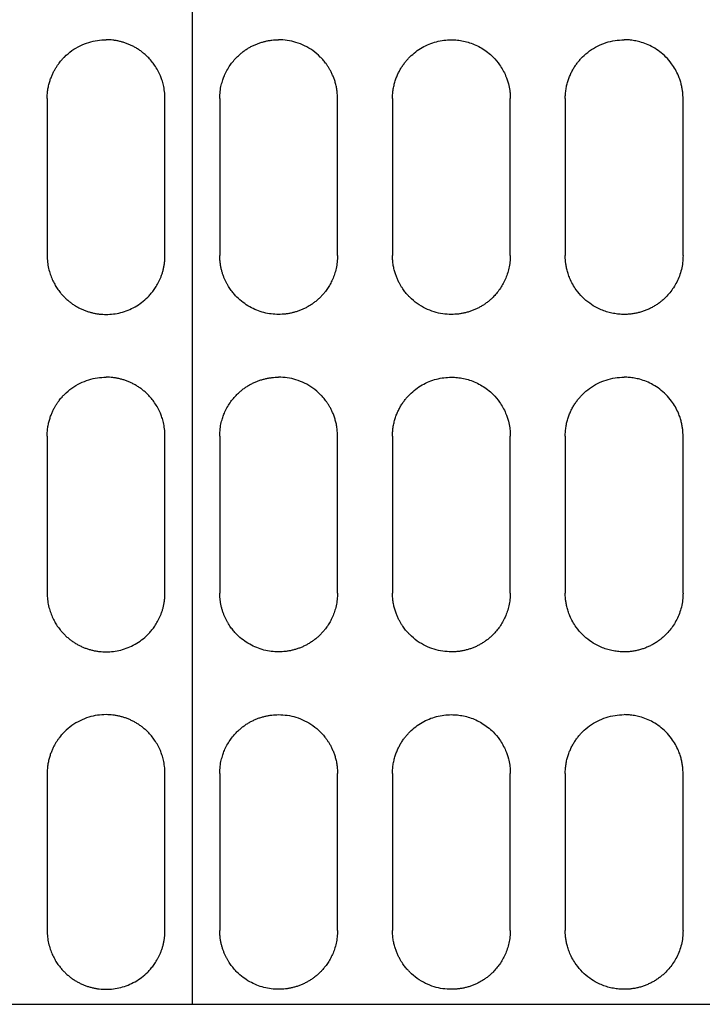
# Model space of a CAD drawing. Units: inches. Extents: x 0 to 17, y 0 to 11.
# Drawn here: x 5.2 to 5.8, y 7 to 7.9 of the extents above; entities that cross this region are included whole.
import ezdxf
from ezdxf.enums import TextEntityAlignment as Align

# ---------------------------------------------------------------- set-up
doc = ezdxf.new("R2010")
doc.units = ezdxf.units.IN
doc.header["$LTSCALE"] = 0.935
doc.header["$MEASUREMENT"] = 0
doc.layers.get('0').update_dxf_attribs({"linetype": 'CONTINUOUS'})
doc.styles.get("Standard").update_dxf_attribs({"font": 'bluprnt.ttf'})
doc.dimstyles.new('DIMSTYLE_1', dxfattribs={"dimtxt": 0.125, "dimasz": 0.09375, "dimexe": 0.125, "dimexo": 0.03125, "dimgap": 0.0625, "dimtad": 0, "dimtih": 1, "dimtoh": 1, "dimlfac": 5.333333, "dimzin": 4, "dimdsep": 46, "dimtxsty": 'Standard', "dimblk": 'CLOSED', "dimblk1": 'CLOSED', "dimblk2": 'CLOSED', "dimcen": 0.09, "dimadec": 3, "dimazin": 1, "dimtfac": 1, "dimtdec": 3, "dimtofl": 0, "dimtmove": 0, "dimatfit": 3, "dimldrblk": 'CLOSED', "dimfxl": 0, "dimtolj": 1, "dimtzin": 4, "dimarcsym": 0})

# ---------------------------------------------------------------- blocks, each defined once
blk = doc.blocks.new('_CLOSED')
at = {"color": 0, "linetype": 'ByBlock'}
for p, q in [((0, 0), (-1, 0.1667)), ((-1, 0.1667), (-1, -0.1667)), ((-1, -0.1667), (0, 0)), ((-1, 0), (0, 0))]:
    blk.add_line(p, q, dxfattribs=at)
blk = doc.blocks.new('*D1')
at = {"color": 7, "linetype": 'Continuous'}
for p, q in [((3.42164, 7.03933), (3.42164, 10.37436)), ((7.14914, 8.66552), (7.14914, 10.37436)), ((3.42164, 10.24936), (5.67257, 10.24936)), ((7.14914, 10.24936), (6.29757, 10.24936))]:
    blk.add_line(p, q, dxfattribs=at)
at = {"color": 7, "linetype": 'Continuous', "xscale": 0.09375, "yscale": 0.09375, "zscale": 0.09375, "rotation": 180}
blk.add_blockref('_CLOSED', (3.42164, 10.24936), dxfattribs=at)
at = {"color": 7, "linetype": 'Continuous', "xscale": 0.09375, "yscale": 0.09375, "zscale": 0.09375}
blk.add_blockref('_CLOSED', (7.14914, 10.24936), dxfattribs=at)
at = {"color": 7, "linetype": 'Continuous'}
for s, p, p2 in [('19.88', (5.73507, 10.18686), (6.23507, 10.18686)), ('[', (5.73507, 9.99936), (5.83507, 9.99936)), (']', (6.13507, 9.99936), (6.23507, 9.99936)), ('505', (5.83507, 9.99936), (6.13507, 9.99936))]:
    blk.add_text(s, height=0.125, dxfattribs=at).set_placement(p, p2, align=Align.FIT)

msp = doc.modelspace()

# ---------------------------------------------------------------- linework, layer by layer
at = {"color": 9, "linetype": 'Continuous'}
msp.add_line((5.32008, 7.00808), (5.32008, 8.65379), dxfattribs=at)
at = {"color": 7, "linetype": 'Continuous'}
for p, q in [((5.18361, 7.86002), (5.18361, 7.71239)), ((5.29433, 7.71239), (5.29433, 7.86003)), ((5.34582, 7.86003), (5.34582, 7.71239)), ((5.45655, 7.71239), (5.45655, 7.86002)), ((5.50822, 7.86002), (5.50822, 7.71239)), ((5.61895, 7.71239), (5.61895, 7.86002)), ((5.67062, 7.86002), (5.67062, 7.71239)), ((5.78135, 7.71239), (5.78135, 7.86002)), ((5.18361, 7.5426), (5.18361, 7.39497)), ((5.29433, 7.39497), (5.29433, 7.5426)), ((5.34582, 7.5426), (5.34582, 7.39497)), ((5.45655, 7.39497), (5.45655, 7.5426)), ((5.50822, 7.5426), (5.50822, 7.39497)), ((5.61895, 7.39497), (5.61895, 7.5426)), ((5.67062, 7.5426), (5.67062, 7.39497)), ((5.78135, 7.39497), (5.78135, 7.5426)), ((5.18361, 7.22518), (5.18361, 7.07754)), ((5.29433, 7.07754), (5.29433, 7.22518)), ((5.34582, 7.22518), (5.34582, 7.07754)), ((5.45655, 7.07754), (5.45655, 7.22518)), ((5.50822, 7.22518), (5.50822, 7.07754)), ((5.61895, 7.07754), (5.61895, 7.22518)), ((5.67062, 7.22518), (5.67062, 7.07754)), ((5.78135, 7.07754), (5.78135, 7.22518)), ((3.42164, 7.00808), (6.15352, 7.00808))]:
    msp.add_line(p, q, dxfattribs=at)
for points, knots in [([(5.18361, 7.86002), (5.18364, 7.86158), (5.18372, 7.86462), (5.18429, 7.86902), (5.18512, 7.87312), (5.1862, 7.87693), (5.18746, 7.88042), (5.18884, 7.8836), (5.1903, 7.88648), (5.1918, 7.88906), (5.1933, 7.89136), (5.19477, 7.89339), (5.19617, 7.89516), (5.19748, 7.8967), (5.19868, 7.89802), (5.2016, 7.90102), (5.20666, 7.90529), (5.21439, 7.9099), (5.2225, 7.9131), (5.23074, 7.91504), (5.23626, 7.91527), (5.23897, 7.91539)], [0, 0, 0, 0, 0.053775, 0.104775, 0.153004, 0.198459, 0.241142, 0.281051, 0.318187, 0.352549, 0.384137, 0.412952, 0.438993, 0.46226, 0.482752, 0.500471, 0.60683, 0.709957, 0.809856, 0.906535, 1, 1, 1, 1]), ([(5.29433, 7.86003), (5.29425, 7.86231), (5.2941, 7.86658), (5.29301, 7.87247), (5.29162, 7.87737), (5.2892, 7.88375), (5.28509, 7.89127), (5.27977, 7.89768), (5.27559, 7.9016), (5.27291, 7.90381), (5.27011, 7.90585), (5.26721, 7.90768), (5.26424, 7.90933), (5.26119, 7.91077), (5.25808, 7.91202), (5.25493, 7.91307), (5.25176, 7.91393), (5.24856, 7.91459), (5.24536, 7.91505), (5.24216, 7.91534), (5.24003, 7.91537), (5.23897, 7.91539)], [0, 0, 0, 0, 0.07882, 0.147536, 0.206143, 0.254637, 0.382983, 0.500054, 0.540423, 0.580472, 0.620202, 0.659612, 0.698703, 0.737475, 0.775929, 0.814066, 0.851885, 0.889388, 0.926574, 0.963444, 1, 1, 1, 1]), ([(5.34582, 7.86003), (5.3459, 7.86231), (5.34605, 7.86658), (5.34715, 7.87247), (5.34854, 7.87737), (5.35095, 7.88375), (5.35506, 7.89127), (5.36039, 7.89768), (5.36456, 7.9016), (5.36725, 7.90381), (5.37005, 7.90585), (5.37294, 7.90768), (5.37592, 7.90933), (5.37897, 7.91077), (5.38207, 7.91202), (5.38522, 7.91307), (5.3884, 7.91393), (5.3916, 7.91459), (5.3948, 7.91505), (5.398, 7.91534), (5.40013, 7.91537), (5.40119, 7.91539)], [0, 0, 0, 0, 0.07882, 0.147536, 0.206143, 0.254637, 0.382983, 0.500054, 0.540423, 0.580472, 0.620202, 0.659612, 0.698703, 0.737475, 0.775929, 0.814066, 0.851885, 0.889388, 0.926574, 0.963444, 1, 1, 1, 1]), ([(5.45655, 7.86002), (5.45651, 7.86158), (5.45644, 7.86462), (5.45587, 7.86902), (5.45503, 7.87312), (5.45395, 7.87693), (5.4527, 7.88042), (5.45132, 7.8836), (5.44986, 7.88648), (5.44836, 7.88906), (5.44686, 7.89136), (5.44539, 7.89339), (5.44399, 7.89516), (5.44267, 7.8967), (5.44147, 7.89802), (5.43855, 7.90102), (5.4335, 7.90529), (5.42576, 7.9099), (5.41765, 7.9131), (5.40942, 7.91504), (5.4039, 7.91527), (5.40119, 7.91539)], [0, 0, 0, 0, 0.053775, 0.104775, 0.153004, 0.198459, 0.241142, 0.281051, 0.318187, 0.352549, 0.384137, 0.412952, 0.438993, 0.46226, 0.482752, 0.500471, 0.60683, 0.709957, 0.809856, 0.906535, 1, 1, 1, 1]), ([(5.52445, 7.89918), (5.52627, 7.90086), (5.52989, 7.90421), (5.53607, 7.90824), (5.54262, 7.91144), (5.54948, 7.91371), (5.5565, 7.91513), (5.56123, 7.9153), (5.56359, 7.91539)], [0, 0, 0, 0, 0.170818, 0.339961, 0.507439, 0.673264, 0.837447, 1, 1, 1, 1]), ([(5.56359, 7.91539), (5.56546, 7.91533), (5.56927, 7.91522), (5.57503, 7.91429), (5.58085, 7.91275), (5.58664, 7.91049), (5.59232, 7.9075), (5.59778, 7.90374), (5.60351, 7.89867), (5.60958, 7.89147), (5.61436, 7.88284), (5.61718, 7.87454), (5.61842, 7.86829), (5.61889, 7.86361), (5.61893, 7.86104), (5.61895, 7.86002)], [0, 0, 0, 0, 0.064555, 0.131392, 0.200512, 0.271919, 0.345613, 0.421597, 0.499872, 0.609237, 0.74538, 0.837741, 0.910975, 0.965065, 1, 1, 1, 1]), ([(5.68685, 7.89918), (5.68901, 7.90115), (5.69332, 7.90508), (5.70084, 7.90959), (5.70889, 7.91291), (5.71735, 7.915), (5.72311, 7.91526), (5.72599, 7.91539)], [0, 0, 0, 0, 0.201428, 0.402121, 0.6021, 0.801386, 1, 1, 1, 1]), ([(5.78135, 7.86002), (5.78134, 7.86099), (5.78131, 7.86303), (5.78104, 7.86623), (5.78054, 7.86973), (5.77974, 7.87349), (5.77858, 7.8775), (5.77605, 7.88425), (5.77174, 7.89181), (5.76379, 7.90106), (5.75387, 7.90858), (5.74341, 7.91287), (5.73582, 7.91458), (5.7309, 7.91526), (5.72762, 7.91535), (5.72599, 7.91539)], [0, 0, 0, 0, 0.033363, 0.070377, 0.111038, 0.155348, 0.203307, 0.254912, 0.404681, 0.500577, 0.67545, 0.828845, 0.886821, 0.943872, 1, 1, 1, 1]), ([(5.50822, 7.86002), (5.50826, 7.86159), (5.50834, 7.86468), (5.50893, 7.8692), (5.50983, 7.87351), (5.51103, 7.8776), (5.51248, 7.88144), (5.51414, 7.88503), (5.51598, 7.88836), (5.51795, 7.89144), (5.52004, 7.89426), (5.52219, 7.89684), (5.52371, 7.89841), (5.52445, 7.89918)], [0, 0, 0, 0, 0.108179, 0.2129, 0.314168, 0.411982, 0.506343, 0.59725, 0.684704, 0.768706, 0.849256, 0.926354, 1, 1, 1, 1]), ([(5.67062, 7.86002), (5.67066, 7.86152), (5.67073, 7.86449), (5.67128, 7.86885), (5.67212, 7.87304), (5.67326, 7.87706), (5.67465, 7.88088), (5.67627, 7.88449), (5.67809, 7.88788), (5.68008, 7.89105), (5.68222, 7.89398), (5.68446, 7.8967), (5.68606, 7.89836), (5.68685, 7.89918)], [0, 0, 0, 0, 0.103465, 0.204416, 0.302855, 0.398782, 0.492198, 0.583103, 0.671498, 0.757385, 0.840763, 0.921635, 1, 1, 1, 1]), ([(5.18361, 7.71239), (5.18367, 7.7103), (5.18381, 7.70624), (5.18483, 7.70037), (5.18633, 7.69492), (5.18827, 7.68994), (5.19053, 7.68543), (5.19302, 7.6814), (5.19551, 7.67801), (5.19795, 7.67515), (5.20033, 7.67269), (5.20284, 7.67039), (5.20547, 7.66827), (5.20821, 7.66631), (5.21105, 7.66454), (5.21397, 7.66295), (5.21696, 7.66155), (5.22002, 7.66033), (5.22312, 7.65931), (5.22626, 7.65847), (5.22943, 7.65782), (5.23261, 7.65736), (5.23579, 7.65708), (5.23791, 7.65704), (5.23897, 7.65702)], [0, 0, 0, 0, 0.071902, 0.140315, 0.205239, 0.266674, 0.324618, 0.379072, 0.430037, 0.469571, 0.508884, 0.547976, 0.586848, 0.6255, 0.663932, 0.702146, 0.74014, 0.777915, 0.815473, 0.852812, 0.889935, 0.92684, 0.963528, 1, 1, 1, 1]), ([(5.23897, 7.65702), (5.24127, 7.65711), (5.24592, 7.65727), (5.25285, 7.65864), (5.25969, 7.66087), (5.2663, 7.66405), (5.27255, 7.66816), (5.27682, 7.67188), (5.27948, 7.67463), (5.28081, 7.67611), (5.28216, 7.67773), (5.28351, 7.67948), (5.28486, 7.68138), (5.28618, 7.68343), (5.28746, 7.68563), (5.28869, 7.68799), (5.28985, 7.69051), (5.29093, 7.69319), (5.29189, 7.69602), (5.29273, 7.69902), (5.29341, 7.70216), (5.29393, 7.70545), (5.29427, 7.70887), (5.29431, 7.7112), (5.29433, 7.71239)], [0, 0, 0, 0, 0.079264, 0.160143, 0.24264, 0.326758, 0.412501, 0.499872, 0.521519, 0.544449, 0.568659, 0.594151, 0.620924, 0.648979, 0.678315, 0.708932, 0.740831, 0.774011, 0.808472, 0.844215, 0.881239, 0.919545, 0.959131, 1, 1, 1, 1]), ([(5.40119, 7.65702), (5.39889, 7.65711), (5.39424, 7.65727), (5.38731, 7.65864), (5.38047, 7.66087), (5.37385, 7.66405), (5.3676, 7.66816), (5.36333, 7.67188), (5.36068, 7.67463), (5.35934, 7.67611), (5.358, 7.67773), (5.35664, 7.67948), (5.3553, 7.68138), (5.35398, 7.68343), (5.35269, 7.68563), (5.35146, 7.68799), (5.3503, 7.69051), (5.34923, 7.69319), (5.34827, 7.69602), (5.34743, 7.69902), (5.34674, 7.70216), (5.34623, 7.70545), (5.34589, 7.70887), (5.34584, 7.7112), (5.34582, 7.71239)], [0, 0, 0, 0, 0.079264, 0.160143, 0.24264, 0.326758, 0.412501, 0.499872, 0.521519, 0.544449, 0.568659, 0.594151, 0.620924, 0.648979, 0.678315, 0.708932, 0.740831, 0.774011, 0.808472, 0.844215, 0.881239, 0.919545, 0.959131, 1, 1, 1, 1]), ([(5.45655, 7.71239), (5.45648, 7.7103), (5.45635, 7.70624), (5.45533, 7.70037), (5.45382, 7.69492), (5.45188, 7.68994), (5.44963, 7.68543), (5.44714, 7.6814), (5.44465, 7.67801), (5.4422, 7.67515), (5.43983, 7.67269), (5.43732, 7.67039), (5.43469, 7.66827), (5.43195, 7.66631), (5.42911, 7.66454), (5.42619, 7.66295), (5.42319, 7.66155), (5.42014, 7.66033), (5.41703, 7.65931), (5.41389, 7.65847), (5.41073, 7.65782), (5.40755, 7.65736), (5.40437, 7.65708), (5.40224, 7.65704), (5.40119, 7.65702)], [0, 0, 0, 0, 0.071902, 0.140315, 0.205239, 0.266674, 0.324618, 0.379072, 0.430037, 0.469571, 0.508884, 0.547976, 0.586848, 0.6255, 0.663932, 0.702146, 0.74014, 0.777915, 0.815473, 0.852812, 0.889935, 0.92684, 0.963528, 1, 1, 1, 1]), ([(5.56359, 7.65702), (5.5609, 7.65714), (5.55541, 7.65737), (5.54721, 7.65929), (5.53909, 7.66247), (5.53131, 7.66709), (5.52635, 7.67129), (5.52363, 7.67406), (5.52273, 7.67501), (5.52169, 7.67618), (5.52051, 7.67759), (5.51922, 7.67925), (5.51784, 7.68117), (5.51641, 7.68338), (5.51495, 7.68588), (5.51351, 7.6887), (5.51214, 7.69184), (5.51087, 7.69531), (5.50978, 7.69912), (5.50893, 7.70326), (5.50834, 7.70772), (5.50826, 7.7108), (5.50822, 7.71239)], [0, 0, 0, 0, 0.092639, 0.188942, 0.288915, 0.392562, 0.499886, 0.51183, 0.526832, 0.544891, 0.566007, 0.590179, 0.617409, 0.647695, 0.681038, 0.717437, 0.756892, 0.799403, 0.84497, 0.893592, 0.94527, 1, 1, 1, 1]), ([(5.61895, 7.71239), (5.61889, 7.71036), (5.61876, 7.70636), (5.61776, 7.70052), (5.61625, 7.695), (5.61425, 7.68984), (5.61184, 7.68507), (5.60909, 7.68071), (5.60607, 7.67677), (5.60312, 7.67355), (5.60033, 7.67092), (5.59774, 7.66877), (5.59504, 7.66678), (5.59222, 7.66496), (5.5893, 7.66332), (5.58628, 7.66185), (5.58319, 7.66057), (5.58002, 7.65948), (5.5768, 7.65859), (5.57354, 7.65789), (5.57024, 7.65739), (5.56692, 7.65708), (5.5647, 7.65704), (5.56359, 7.65702)], [0, 0, 0, 0, 0.070136, 0.138087, 0.203853, 0.267433, 0.328828, 0.38804, 0.445069, 0.499916, 0.538587, 0.577223, 0.615824, 0.65439, 0.692922, 0.73142, 0.769885, 0.808317, 0.846717, 0.885084, 0.923421, 0.961726, 1, 1, 1, 1]), ([(5.72599, 7.65702), (5.7243, 7.65707), (5.72089, 7.65716), (5.71576, 7.6579), (5.71061, 7.65911), (5.70549, 7.66086), (5.69969, 7.66351), (5.69326, 7.66746), (5.68659, 7.67314), (5.68006, 7.68086), (5.67577, 7.68853), (5.67329, 7.69522), (5.67211, 7.69942), (5.67134, 7.70325), (5.67089, 7.70668), (5.67066, 7.70968), (5.67064, 7.71153), (5.67062, 7.71239)], [0, 0, 0, 0, 0.0581, 0.117551, 0.178354, 0.240511, 0.304022, 0.397996, 0.500184, 0.605095, 0.745659, 0.801015, 0.851186, 0.896171, 0.935969, 0.970579, 1, 1, 1, 1]), ([(5.78135, 7.71239), (5.78127, 7.71014), (5.78112, 7.7057), (5.77989, 7.69923), (5.77802, 7.69311), (5.77552, 7.68741), (5.77251, 7.68218), (5.76906, 7.67744), (5.76569, 7.6737), (5.76257, 7.67077), (5.7598, 7.6685), (5.75688, 7.6664), (5.75383, 7.66449), (5.75065, 7.66277), (5.74735, 7.66127), (5.74396, 7.65998), (5.74048, 7.65891), (5.73692, 7.65807), (5.73331, 7.65747), (5.72966, 7.65709), (5.72721, 7.65705), (5.72599, 7.65702)], [0, 0, 0, 0, 0.077665, 0.153245, 0.226742, 0.298158, 0.367495, 0.434754, 0.499939, 0.541023, 0.582212, 0.623505, 0.664905, 0.706412, 0.748026, 0.789747, 0.831578, 0.873518, 0.915568, 0.957728, 1, 1, 1, 1]), ([(5.18361, 7.5426), (5.18364, 7.54416), (5.18372, 7.5472), (5.18429, 7.5516), (5.18513, 7.5557), (5.1862, 7.5595), (5.18746, 7.563), (5.18884, 7.56618), (5.1903, 7.56906), (5.1918, 7.57164), (5.1933, 7.57394), (5.19477, 7.57597), (5.19617, 7.57774), (5.19748, 7.57928), (5.19869, 7.58059), (5.2016, 7.5836), (5.20666, 7.58787), (5.21439, 7.59248), (5.2225, 7.59568), (5.23074, 7.59762), (5.23626, 7.59785), (5.23897, 7.59797)], [0, 0, 0, 0, 0.053774, 0.104775, 0.153004, 0.198459, 0.241141, 0.281051, 0.318186, 0.352549, 0.384137, 0.412952, 0.438993, 0.46226, 0.482752, 0.500471, 0.60683, 0.709957, 0.809856, 0.906535, 1, 1, 1, 1]), ([(5.29433, 7.5426), (5.29425, 7.54489), (5.2941, 7.54916), (5.29301, 7.55505), (5.29162, 7.55995), (5.2892, 7.56633), (5.28509, 7.57385), (5.27977, 7.58026), (5.27559, 7.58417), (5.27291, 7.58639), (5.27011, 7.58842), (5.26721, 7.59026), (5.26424, 7.59191), (5.26119, 7.59335), (5.25808, 7.5946), (5.25493, 7.59565), (5.25176, 7.5965), (5.24856, 7.59716), (5.24536, 7.59763), (5.24216, 7.59792), (5.24003, 7.59795), (5.23897, 7.59797)], [0, 0, 0, 0, 0.07882, 0.147536, 0.206143, 0.254637, 0.382983, 0.500054, 0.540423, 0.580472, 0.620202, 0.659612, 0.698703, 0.737475, 0.775929, 0.814066, 0.851885, 0.889388, 0.926574, 0.963445, 1, 1, 1, 1]), ([(5.34582, 7.5426), (5.3459, 7.54489), (5.34605, 7.54916), (5.34715, 7.55505), (5.34854, 7.55995), (5.35095, 7.56633), (5.35506, 7.57385), (5.36039, 7.58026), (5.36456, 7.58417), (5.36725, 7.58639), (5.37005, 7.58842), (5.37294, 7.59026), (5.37592, 7.59191), (5.37897, 7.59335), (5.38207, 7.5946), (5.38522, 7.59565), (5.3884, 7.5965), (5.3916, 7.59716), (5.3948, 7.59763), (5.398, 7.59792), (5.40013, 7.59795), (5.40119, 7.59797)], [0, 0, 0, 0, 0.07882, 0.147536, 0.206143, 0.254637, 0.382983, 0.500054, 0.540423, 0.580472, 0.620202, 0.659612, 0.698703, 0.737475, 0.775929, 0.814066, 0.851885, 0.889388, 0.926574, 0.963445, 1, 1, 1, 1]), ([(5.45655, 7.5426), (5.45651, 7.54416), (5.45644, 7.5472), (5.45587, 7.5516), (5.45503, 7.5557), (5.45395, 7.5595), (5.4527, 7.563), (5.45132, 7.56618), (5.44985, 7.56906), (5.44835, 7.57164), (5.44685, 7.57394), (5.44539, 7.57597), (5.44399, 7.57774), (5.44267, 7.57928), (5.44147, 7.58059), (5.43855, 7.5836), (5.4335, 7.58787), (5.42576, 7.59248), (5.41765, 7.59568), (5.40942, 7.59762), (5.4039, 7.59785), (5.40119, 7.59797)], [0, 0, 0, 0, 0.053774, 0.104775, 0.153004, 0.198459, 0.241141, 0.281051, 0.318186, 0.352549, 0.384137, 0.412952, 0.438993, 0.46226, 0.482752, 0.500471, 0.60683, 0.709957, 0.809856, 0.906535, 1, 1, 1, 1]), ([(5.52445, 7.58176), (5.52627, 7.58344), (5.52989, 7.58679), (5.53607, 7.59082), (5.54262, 7.59402), (5.54948, 7.59629), (5.5565, 7.59771), (5.56123, 7.59788), (5.56359, 7.59797)], [0, 0, 0, 0, 0.170818, 0.33996, 0.507439, 0.673264, 0.837447, 1, 1, 1, 1]), ([(5.56359, 7.59797), (5.56546, 7.59791), (5.56927, 7.5978), (5.57503, 7.59687), (5.58085, 7.59533), (5.58664, 7.59307), (5.59232, 7.59008), (5.59778, 7.58632), (5.60351, 7.58125), (5.60958, 7.57405), (5.61436, 7.56542), (5.61718, 7.55712), (5.61842, 7.55087), (5.61889, 7.54619), (5.61893, 7.54362), (5.61895, 7.5426)], [0, 0, 0, 0, 0.064555, 0.131392, 0.200512, 0.271919, 0.345613, 0.421597, 0.499872, 0.609237, 0.74538, 0.837742, 0.910975, 0.965065, 1, 1, 1, 1]), ([(5.68685, 7.58176), (5.68901, 7.58373), (5.69332, 7.58766), (5.70084, 7.59217), (5.70889, 7.59549), (5.71735, 7.59758), (5.72311, 7.59784), (5.72599, 7.59797)], [0, 0, 0, 0, 0.201428, 0.402121, 0.6021, 0.801386, 1, 1, 1, 1]), ([(5.78135, 7.5426), (5.78134, 7.54357), (5.78131, 7.54561), (5.78104, 7.54881), (5.78054, 7.55231), (5.77974, 7.55607), (5.77858, 7.56008), (5.77605, 7.56683), (5.77174, 7.57439), (5.76379, 7.58364), (5.75387, 7.59115), (5.74341, 7.59545), (5.73582, 7.59716), (5.7309, 7.59784), (5.72762, 7.59793), (5.72599, 7.59797)], [0, 0, 0, 0, 0.033364, 0.070377, 0.111038, 0.155349, 0.203307, 0.254912, 0.404681, 0.500577, 0.67545, 0.828845, 0.886821, 0.943872, 1, 1, 1, 1]), ([(5.50822, 7.5426), (5.50826, 7.54417), (5.50834, 7.54726), (5.50893, 7.55178), (5.50983, 7.55609), (5.51103, 7.56018), (5.51248, 7.56402), (5.51414, 7.56761), (5.51598, 7.57094), (5.51795, 7.57402), (5.52004, 7.57684), (5.52219, 7.57942), (5.52371, 7.58099), (5.52445, 7.58176)], [0, 0, 0, 0, 0.108178, 0.2129, 0.314168, 0.411982, 0.506342, 0.59725, 0.684704, 0.768706, 0.849256, 0.926354, 1, 1, 1, 1]), ([(5.67062, 7.5426), (5.67066, 7.5441), (5.67073, 7.54706), (5.67128, 7.55142), (5.67212, 7.55562), (5.67326, 7.55964), (5.67465, 7.56346), (5.67627, 7.56707), (5.67809, 7.57046), (5.68008, 7.57362), (5.68222, 7.57656), (5.68446, 7.57928), (5.68606, 7.58094), (5.68685, 7.58176)], [0, 0, 0, 0, 0.103465, 0.204416, 0.302855, 0.398782, 0.492198, 0.583103, 0.671498, 0.757385, 0.840763, 0.921635, 1, 1, 1, 1]), ([(5.18361, 7.39497), (5.18367, 7.39288), (5.18381, 7.38882), (5.18483, 7.38295), (5.18633, 7.3775), (5.18827, 7.37252), (5.19053, 7.36801), (5.19302, 7.36398), (5.19551, 7.36059), (5.19795, 7.35773), (5.20033, 7.35527), (5.20284, 7.35297), (5.20547, 7.35084), (5.20821, 7.34889), (5.21105, 7.34712), (5.21397, 7.34553), (5.21696, 7.34413), (5.22002, 7.34291), (5.22312, 7.34189), (5.22626, 7.34105), (5.22943, 7.3404), (5.23261, 7.33994), (5.23579, 7.33965), (5.23791, 7.33962), (5.23897, 7.3396)], [0, 0, 0, 0, 0.071902, 0.140316, 0.20524, 0.266674, 0.324618, 0.379072, 0.430037, 0.469571, 0.508884, 0.547976, 0.586848, 0.6255, 0.663932, 0.702146, 0.74014, 0.777915, 0.815473, 0.852812, 0.889935, 0.92684, 0.963528, 1, 1, 1, 1]), ([(5.23897, 7.3396), (5.24127, 7.33968), (5.24592, 7.33985), (5.25285, 7.34122), (5.25969, 7.34345), (5.2663, 7.34663), (5.27255, 7.35073), (5.27682, 7.35446), (5.27948, 7.35721), (5.28081, 7.35869), (5.28216, 7.36031), (5.28351, 7.36206), (5.28486, 7.36396), (5.28618, 7.36601), (5.28746, 7.36821), (5.28869, 7.37057), (5.28986, 7.37309), (5.29093, 7.37577), (5.29189, 7.3786), (5.29273, 7.3816), (5.29341, 7.38474), (5.29393, 7.38803), (5.29427, 7.39145), (5.29431, 7.39378), (5.29433, 7.39497)], [0, 0, 0, 0, 0.079264, 0.160143, 0.24264, 0.326758, 0.412501, 0.499872, 0.52152, 0.544449, 0.568659, 0.594151, 0.620924, 0.648979, 0.678315, 0.708932, 0.740831, 0.774011, 0.808472, 0.844215, 0.881239, 0.919545, 0.959132, 1, 1, 1, 1]), ([(5.40118, 7.3396), (5.39888, 7.33968), (5.39424, 7.33985), (5.38731, 7.34122), (5.38047, 7.34345), (5.37385, 7.34663), (5.3676, 7.35073), (5.36333, 7.35446), (5.36068, 7.35721), (5.35934, 7.35869), (5.35799, 7.36031), (5.35664, 7.36206), (5.3553, 7.36396), (5.35398, 7.36601), (5.35269, 7.36821), (5.35146, 7.37057), (5.3503, 7.37309), (5.34923, 7.37577), (5.34826, 7.3786), (5.34743, 7.3816), (5.34674, 7.38474), (5.34623, 7.38803), (5.34589, 7.39145), (5.34584, 7.39378), (5.34582, 7.39497)], [0, 0, 0, 0, 0.079264, 0.160143, 0.24264, 0.326758, 0.412501, 0.499872, 0.52152, 0.544449, 0.568659, 0.594151, 0.620924, 0.648979, 0.678315, 0.708932, 0.740831, 0.774011, 0.808472, 0.844215, 0.881239, 0.919545, 0.959132, 1, 1, 1, 1]), ([(5.45655, 7.39497), (5.45648, 7.39288), (5.45635, 7.38882), (5.45533, 7.38295), (5.45382, 7.3775), (5.45188, 7.37252), (5.44963, 7.36801), (5.44714, 7.36398), (5.44464, 7.36059), (5.4422, 7.35773), (5.43983, 7.35527), (5.43732, 7.35297), (5.43469, 7.35084), (5.43195, 7.34889), (5.42911, 7.34712), (5.42619, 7.34553), (5.42319, 7.34413), (5.42014, 7.34291), (5.41703, 7.34189), (5.41389, 7.34105), (5.41073, 7.3404), (5.40755, 7.33994), (5.40437, 7.33965), (5.40224, 7.33962), (5.40118, 7.3396)], [0, 0, 0, 0, 0.071902, 0.140316, 0.20524, 0.266674, 0.324618, 0.379072, 0.430037, 0.469571, 0.508884, 0.547976, 0.586848, 0.6255, 0.663932, 0.702146, 0.74014, 0.777915, 0.815473, 0.852812, 0.889935, 0.92684, 0.963528, 1, 1, 1, 1]), ([(5.56359, 7.3396), (5.5609, 7.33972), (5.55541, 7.33995), (5.54721, 7.34186), (5.53909, 7.34505), (5.53131, 7.34967), (5.52635, 7.35386), (5.52363, 7.35664), (5.52273, 7.35759), (5.52169, 7.35876), (5.52051, 7.36017), (5.51922, 7.36183), (5.51784, 7.36375), (5.5164, 7.36596), (5.51495, 7.36846), (5.51351, 7.37128), (5.51213, 7.37442), (5.51087, 7.37789), (5.50978, 7.3817), (5.50893, 7.38584), (5.50834, 7.3903), (5.50826, 7.39338), (5.50822, 7.39497)], [0, 0, 0, 0, 0.092639, 0.188942, 0.288915, 0.392562, 0.499886, 0.51183, 0.526832, 0.544891, 0.566006, 0.590179, 0.617409, 0.647695, 0.681038, 0.717437, 0.756892, 0.799403, 0.84497, 0.893592, 0.945269, 1, 1, 1, 1]), ([(5.61895, 7.39497), (5.61889, 7.39293), (5.61876, 7.38893), (5.61776, 7.3831), (5.61625, 7.37758), (5.61425, 7.37242), (5.61184, 7.36765), (5.60909, 7.36329), (5.60607, 7.35935), (5.60312, 7.35613), (5.60033, 7.3535), (5.59774, 7.35135), (5.59504, 7.34936), (5.59222, 7.34754), (5.5893, 7.34589), (5.58628, 7.34443), (5.58319, 7.34315), (5.58002, 7.34206), (5.5768, 7.34117), (5.57354, 7.34047), (5.57024, 7.33997), (5.56692, 7.33966), (5.5647, 7.33962), (5.56359, 7.3396)], [0, 0, 0, 0, 0.070136, 0.138087, 0.203853, 0.267433, 0.328828, 0.38804, 0.445069, 0.499916, 0.538588, 0.577223, 0.615824, 0.65439, 0.692922, 0.73142, 0.769885, 0.808317, 0.846717, 0.885084, 0.923421, 0.961726, 1, 1, 1, 1]), ([(5.72599, 7.3396), (5.7243, 7.33965), (5.72089, 7.33974), (5.71576, 7.34048), (5.71061, 7.34169), (5.70549, 7.34344), (5.69969, 7.34608), (5.69326, 7.35004), (5.68659, 7.35572), (5.68006, 7.36344), (5.67577, 7.37111), (5.67329, 7.3778), (5.67211, 7.382), (5.67134, 7.38583), (5.67089, 7.38926), (5.67066, 7.39226), (5.67064, 7.39411), (5.67062, 7.39497)], [0, 0, 0, 0, 0.0581, 0.117551, 0.178354, 0.240511, 0.304022, 0.397996, 0.500184, 0.605095, 0.745659, 0.801015, 0.851186, 0.896171, 0.935969, 0.970579, 1, 1, 1, 1]), ([(5.78135, 7.39497), (5.78127, 7.39272), (5.78112, 7.38828), (5.77989, 7.38181), (5.77802, 7.37569), (5.77552, 7.36999), (5.77251, 7.36476), (5.76906, 7.36002), (5.76569, 7.35628), (5.76257, 7.35335), (5.7598, 7.35108), (5.75688, 7.34898), (5.75383, 7.34706), (5.75065, 7.34535), (5.74735, 7.34385), (5.74396, 7.34256), (5.74047, 7.34149), (5.73692, 7.34065), (5.73331, 7.34005), (5.72966, 7.33967), (5.72721, 7.33963), (5.72599, 7.3396)], [0, 0, 0, 0, 0.077665, 0.153245, 0.226742, 0.298158, 0.367495, 0.434754, 0.499939, 0.541023, 0.582212, 0.623505, 0.664905, 0.706412, 0.748026, 0.789747, 0.831578, 0.873518, 0.915568, 0.957728, 1, 1, 1, 1]), ([(5.23897, 7.28055), (5.23626, 7.28043), (5.23074, 7.2802), (5.2225, 7.27826), (5.21439, 7.27506), (5.20666, 7.27045), (5.2016, 7.26617), (5.19869, 7.26317), (5.19748, 7.26186), (5.19617, 7.26032), (5.19477, 7.25855), (5.1933, 7.25652), (5.1918, 7.25422), (5.1903, 7.25163), (5.18884, 7.24876), (5.18746, 7.24558), (5.1862, 7.24208), (5.18513, 7.23828), (5.18429, 7.23417), (5.18372, 7.22977), (5.18364, 7.22674), (5.18361, 7.22518)], [0, 0, 0, 0, 0.093465, 0.190144, 0.290043, 0.39317, 0.499529, 0.517248, 0.53774, 0.561007, 0.587048, 0.615863, 0.647451, 0.681814, 0.71895, 0.758859, 0.801541, 0.846997, 0.895225, 0.946226, 1, 1, 1, 1]), ([(5.29433, 7.22518), (5.29425, 7.22747), (5.2941, 7.23174), (5.29301, 7.23762), (5.29162, 7.24253), (5.2892, 7.24891), (5.28509, 7.25643), (5.27977, 7.26283), (5.27559, 7.26675), (5.27291, 7.26897), (5.27011, 7.271), (5.26722, 7.27284), (5.26424, 7.27448), (5.26119, 7.27593), (5.25808, 7.27718), (5.25494, 7.27823), (5.25176, 7.27908), (5.24856, 7.27974), (5.24536, 7.28021), (5.24216, 7.28049), (5.24003, 7.28053), (5.23897, 7.28055)], [0, 0, 0, 0, 0.07882, 0.147536, 0.206143, 0.254637, 0.382983, 0.500054, 0.540423, 0.580473, 0.620202, 0.659612, 0.698703, 0.737475, 0.775929, 0.814066, 0.851885, 0.889388, 0.926574, 0.963445, 1, 1, 1, 1]), ([(5.34582, 7.22518), (5.3459, 7.22747), (5.34605, 7.23174), (5.34715, 7.23762), (5.34854, 7.24253), (5.35095, 7.24891), (5.35506, 7.25643), (5.36039, 7.26283), (5.36456, 7.26675), (5.36725, 7.26897), (5.37005, 7.271), (5.37294, 7.27284), (5.37592, 7.27448), (5.37897, 7.27593), (5.38207, 7.27718), (5.38522, 7.27823), (5.3884, 7.27908), (5.3916, 7.27974), (5.3948, 7.28021), (5.398, 7.28049), (5.40012, 7.28053), (5.40118, 7.28055)], [0, 0, 0, 0, 0.07882, 0.147536, 0.206143, 0.254637, 0.382983, 0.500054, 0.540423, 0.580473, 0.620202, 0.659612, 0.698703, 0.737475, 0.775929, 0.814066, 0.851885, 0.889388, 0.926574, 0.963445, 1, 1, 1, 1]), ([(5.40118, 7.28055), (5.4039, 7.28043), (5.40942, 7.2802), (5.41765, 7.27826), (5.42576, 7.27506), (5.4335, 7.27045), (5.43855, 7.26617), (5.44147, 7.26317), (5.44267, 7.26186), (5.44399, 7.26032), (5.44539, 7.25855), (5.44685, 7.25652), (5.44835, 7.25422), (5.44985, 7.25163), (5.45132, 7.24876), (5.4527, 7.24558), (5.45395, 7.24208), (5.45503, 7.23828), (5.45587, 7.23417), (5.45644, 7.22977), (5.45651, 7.22674), (5.45655, 7.22518)], [0, 0, 0, 0, 0.093465, 0.190144, 0.290043, 0.39317, 0.499529, 0.517248, 0.53774, 0.561007, 0.587048, 0.615863, 0.647451, 0.681814, 0.71895, 0.758859, 0.801541, 0.846997, 0.895225, 0.946226, 1, 1, 1, 1]), ([(5.52445, 7.26434), (5.52627, 7.26602), (5.52989, 7.26937), (5.53607, 7.27339), (5.54262, 7.2766), (5.54948, 7.27887), (5.5565, 7.28028), (5.56123, 7.28046), (5.56359, 7.28055)], [0, 0, 0, 0, 0.170818, 0.33996, 0.507439, 0.673264, 0.837447, 1, 1, 1, 1]), ([(5.56359, 7.28055), (5.56546, 7.28049), (5.56927, 7.28038), (5.57503, 7.27945), (5.58085, 7.27791), (5.58664, 7.27565), (5.59232, 7.27265), (5.59778, 7.2689), (5.60351, 7.26383), (5.60958, 7.25662), (5.61436, 7.248), (5.61718, 7.2397), (5.61842, 7.23345), (5.61889, 7.22877), (5.61893, 7.22619), (5.61895, 7.22518)], [0, 0, 0, 0, 0.064555, 0.131392, 0.200512, 0.271919, 0.345613, 0.421597, 0.499872, 0.609237, 0.745381, 0.837742, 0.910975, 0.965065, 1, 1, 1, 1]), ([(5.68685, 7.26434), (5.68901, 7.26631), (5.69332, 7.27024), (5.70084, 7.27475), (5.70889, 7.27807), (5.71735, 7.28016), (5.72311, 7.28042), (5.72599, 7.28055)], [0, 0, 0, 0, 0.201428, 0.402121, 0.6021, 0.801385, 1, 1, 1, 1]), ([(5.78135, 7.22518), (5.78134, 7.22615), (5.78131, 7.22819), (5.78104, 7.23139), (5.78054, 7.23489), (5.77974, 7.23865), (5.77858, 7.24265), (5.77605, 7.24941), (5.77174, 7.25697), (5.76379, 7.26622), (5.75387, 7.27373), (5.74341, 7.27802), (5.73582, 7.27974), (5.7309, 7.28042), (5.72762, 7.2805), (5.72599, 7.28055)], [0, 0, 0, 0, 0.033364, 0.070377, 0.111039, 0.155349, 0.203307, 0.254913, 0.404681, 0.500577, 0.67545, 0.828845, 0.886821, 0.943872, 1, 1, 1, 1]), ([(5.50822, 7.22518), (5.50826, 7.22675), (5.50834, 7.22984), (5.50893, 7.23436), (5.50983, 7.23867), (5.51103, 7.24275), (5.51248, 7.2466), (5.51414, 7.25019), (5.51598, 7.25352), (5.51795, 7.2566), (5.52004, 7.25942), (5.52219, 7.262), (5.52371, 7.26357), (5.52445, 7.26434)], [0, 0, 0, 0, 0.108178, 0.2129, 0.314168, 0.411982, 0.506342, 0.59725, 0.684704, 0.768706, 0.849256, 0.926354, 1, 1, 1, 1]), ([(5.67062, 7.22518), (5.67066, 7.22668), (5.67073, 7.22964), (5.67128, 7.234), (5.67212, 7.2382), (5.67326, 7.24222), (5.67465, 7.24604), (5.67627, 7.24965), (5.67809, 7.25304), (5.68008, 7.2562), (5.68222, 7.25914), (5.68445, 7.26186), (5.68606, 7.26352), (5.68685, 7.26434)], [0, 0, 0, 0, 0.103465, 0.204416, 0.302855, 0.398782, 0.492198, 0.583103, 0.671498, 0.757385, 0.840763, 0.921635, 1, 1, 1, 1]), ([(5.18361, 7.07754), (5.18367, 7.07546), (5.18381, 7.0714), (5.18483, 7.06553), (5.18634, 7.06008), (5.18827, 7.0551), (5.19053, 7.05059), (5.19302, 7.04655), (5.19551, 7.04317), (5.19795, 7.04031), (5.20033, 7.03785), (5.20284, 7.03555), (5.20547, 7.03342), (5.20821, 7.03147), (5.21105, 7.0297), (5.21397, 7.02811), (5.21696, 7.02671), (5.22002, 7.02549), (5.22312, 7.02446), (5.22626, 7.02363), (5.22943, 7.02298), (5.23261, 7.02252), (5.23579, 7.02223), (5.23791, 7.0222), (5.23897, 7.02218)], [0, 0, 0, 0, 0.071902, 0.140316, 0.20524, 0.266674, 0.324618, 0.379072, 0.430037, 0.469571, 0.508884, 0.547976, 0.586848, 0.6255, 0.663933, 0.702146, 0.74014, 0.777915, 0.815473, 0.852812, 0.889935, 0.92684, 0.963528, 1, 1, 1, 1]), ([(5.23897, 7.02218), (5.24127, 7.02226), (5.24592, 7.02243), (5.25285, 7.0238), (5.25969, 7.02603), (5.2663, 7.02921), (5.27255, 7.03331), (5.27682, 7.03704), (5.27948, 7.03979), (5.28081, 7.04127), (5.28216, 7.04288), (5.28351, 7.04464), (5.28486, 7.04654), (5.28618, 7.04859), (5.28746, 7.05079), (5.2887, 7.05315), (5.28986, 7.05567), (5.29093, 7.05835), (5.29189, 7.06118), (5.29273, 7.06417), (5.29342, 7.06732), (5.29393, 7.07061), (5.29427, 7.07403), (5.29431, 7.07636), (5.29433, 7.07754)], [0, 0, 0, 0, 0.079264, 0.160143, 0.24264, 0.326758, 0.412501, 0.499872, 0.52152, 0.544449, 0.568659, 0.594151, 0.620924, 0.648979, 0.678315, 0.708932, 0.740831, 0.774011, 0.808472, 0.844215, 0.881239, 0.919545, 0.959132, 1, 1, 1, 1]), ([(5.40118, 7.02218), (5.39888, 7.02226), (5.39424, 7.02243), (5.38731, 7.0238), (5.38047, 7.02603), (5.37385, 7.02921), (5.3676, 7.03331), (5.36333, 7.03704), (5.36068, 7.03979), (5.35934, 7.04127), (5.35799, 7.04288), (5.35664, 7.04464), (5.3553, 7.04654), (5.35398, 7.04859), (5.35269, 7.05079), (5.35146, 7.05315), (5.3503, 7.05567), (5.34923, 7.05835), (5.34826, 7.06118), (5.34743, 7.06417), (5.34674, 7.06732), (5.34622, 7.07061), (5.34589, 7.07403), (5.34584, 7.07636), (5.34582, 7.07754)], [0, 0, 0, 0, 0.079264, 0.160143, 0.24264, 0.326758, 0.412501, 0.499872, 0.52152, 0.544449, 0.568659, 0.594151, 0.620924, 0.648979, 0.678315, 0.708932, 0.740831, 0.774011, 0.808472, 0.844215, 0.881239, 0.919545, 0.959132, 1, 1, 1, 1]), ([(5.45655, 7.07754), (5.45648, 7.07546), (5.45635, 7.0714), (5.45532, 7.06553), (5.45382, 7.06008), (5.45188, 7.0551), (5.44963, 7.05059), (5.44714, 7.04655), (5.44464, 7.04317), (5.4422, 7.04031), (5.43983, 7.03785), (5.43732, 7.03555), (5.43469, 7.03342), (5.43195, 7.03147), (5.42911, 7.0297), (5.42619, 7.02811), (5.42319, 7.02671), (5.42014, 7.02549), (5.41703, 7.02446), (5.41389, 7.02363), (5.41073, 7.02298), (5.40755, 7.02252), (5.40436, 7.02223), (5.40224, 7.0222), (5.40118, 7.02218)], [0, 0, 0, 0, 0.071902, 0.140316, 0.20524, 0.266674, 0.324618, 0.379072, 0.430037, 0.469571, 0.508884, 0.547976, 0.586848, 0.6255, 0.663933, 0.702146, 0.74014, 0.777915, 0.815473, 0.852812, 0.889935, 0.92684, 0.963528, 1, 1, 1, 1]), ([(5.56359, 7.02218), (5.5609, 7.02229), (5.55541, 7.02253), (5.54721, 7.02444), (5.53909, 7.02763), (5.53131, 7.03225), (5.52635, 7.03644), (5.52363, 7.03922), (5.52273, 7.04017), (5.52169, 7.04134), (5.52051, 7.04275), (5.51922, 7.0444), (5.51784, 7.04633), (5.5164, 7.04853), (5.51495, 7.05104), (5.51351, 7.05386), (5.51213, 7.057), (5.51087, 7.06047), (5.50978, 7.06428), (5.50893, 7.06842), (5.50834, 7.07288), (5.50826, 7.07596), (5.50822, 7.07754)], [0, 0, 0, 0, 0.092639, 0.188942, 0.288915, 0.392562, 0.499886, 0.51183, 0.526832, 0.54489, 0.566006, 0.590179, 0.617409, 0.647695, 0.681038, 0.717437, 0.756892, 0.799403, 0.84497, 0.893592, 0.945269, 1, 1, 1, 1]), ([(5.61895, 7.07754), (5.61889, 7.07551), (5.61876, 7.07151), (5.61776, 7.06568), (5.61625, 7.06016), (5.61425, 7.055), (5.61184, 7.05023), (5.60909, 7.04587), (5.60607, 7.04193), (5.60312, 7.03871), (5.60033, 7.03608), (5.59774, 7.03393), (5.59504, 7.03194), (5.59222, 7.03012), (5.58929, 7.02847), (5.58628, 7.02701), (5.58319, 7.02573), (5.58002, 7.02464), (5.5768, 7.02375), (5.57354, 7.02305), (5.57024, 7.02255), (5.56692, 7.02224), (5.5647, 7.0222), (5.56359, 7.02218)], [0, 0, 0, 0, 0.070137, 0.138088, 0.203853, 0.267433, 0.328828, 0.38804, 0.445069, 0.499916, 0.538588, 0.577223, 0.615824, 0.65439, 0.692922, 0.73142, 0.769885, 0.808317, 0.846717, 0.885084, 0.923421, 0.961726, 1, 1, 1, 1]), ([(5.72599, 7.02218), (5.7243, 7.02222), (5.72089, 7.02231), (5.71576, 7.02305), (5.71061, 7.02427), (5.70549, 7.02602), (5.69969, 7.02866), (5.69326, 7.03262), (5.68659, 7.0383), (5.68006, 7.04601), (5.67577, 7.05369), (5.67329, 7.06037), (5.67211, 7.06458), (5.67134, 7.06841), (5.67089, 7.07184), (5.67066, 7.07484), (5.67064, 7.07669), (5.67062, 7.07754)], [0, 0, 0, 0, 0.0581, 0.117551, 0.178354, 0.240511, 0.304022, 0.397996, 0.500184, 0.605095, 0.745658, 0.801015, 0.851186, 0.896171, 0.935969, 0.970579, 1, 1, 1, 1]), ([(5.78135, 7.07754), (5.78127, 7.0753), (5.78112, 7.07086), (5.77989, 7.06438), (5.77802, 7.05827), (5.77552, 7.05257), (5.77251, 7.04733), (5.76906, 7.0426), (5.76568, 7.03886), (5.76257, 7.03593), (5.7598, 7.03365), (5.75688, 7.03155), (5.75383, 7.02964), (5.75064, 7.02793), (5.74735, 7.02642), (5.74396, 7.02513), (5.74047, 7.02407), (5.73692, 7.02323), (5.73331, 7.02263), (5.72966, 7.02225), (5.72721, 7.0222), (5.72599, 7.02218)], [0, 0, 0, 0, 0.077665, 0.153245, 0.226742, 0.298158, 0.367495, 0.434754, 0.499939, 0.541023, 0.582212, 0.623505, 0.664905, 0.706412, 0.748026, 0.789747, 0.831578, 0.873518, 0.915568, 0.957728, 1, 1, 1, 1])]:
    msp.add_open_spline(points, degree=3, knots=knots, dxfattribs=at)

# ---------------------------------------------------------------- dimensions: what is measured, and where the dimension line sits
dim = msp.add_linear_dim(base=(7.14914, 10.24936), p1=(3.42164, 7.00808), p2=(7.14914, 8.63427), text='<>\\P[]', dimstyle='DIMSTYLE_1', dxfattribs=at)
dim.commit()
dim.dimension.update_dxf_attribs({"geometry": '*D1', "text_midpoint": (5.98507, 10.15561), "dimtype": 160})

doc.saveas('drawing.dxf')
